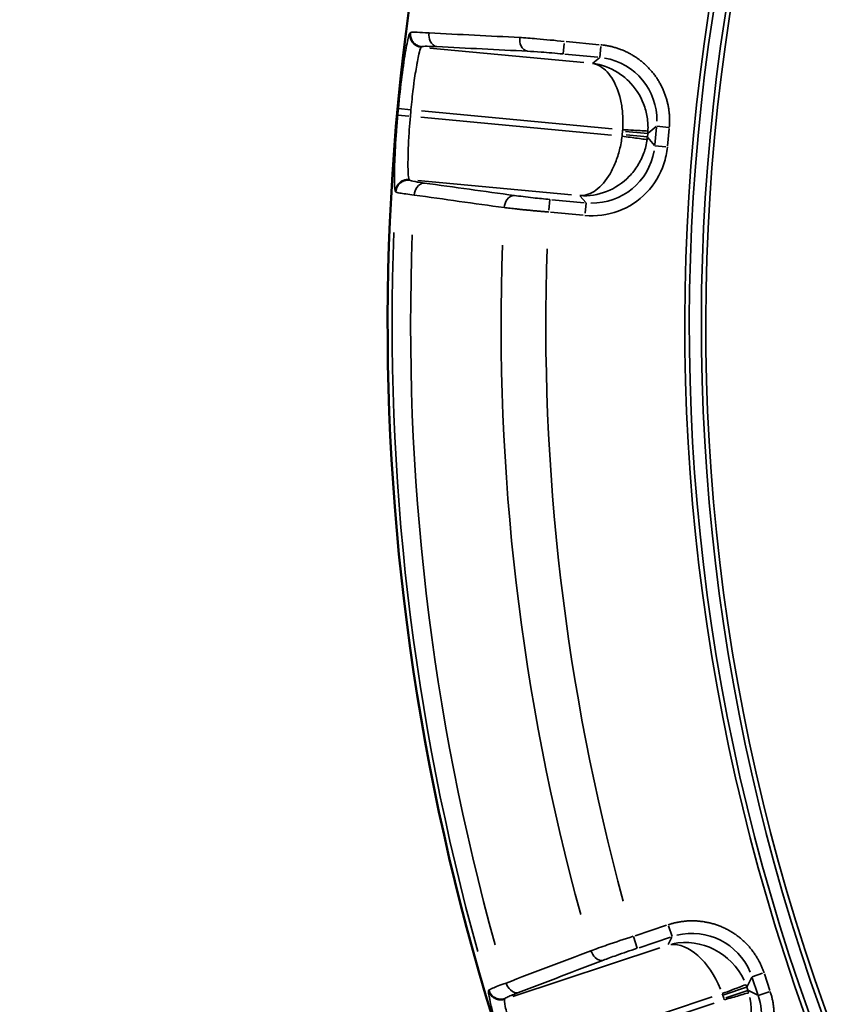
# Model space of a CAD drawing. Units: millimetres. Extents: x -3853 to 14438, y 7318 to 12151.
# Drawn here: x -1811 to -1557, y 9809 to 10120 of the extents above; entities that cross this region are included whole.
import ezdxf

# ---------------------------------------------------------------- set-up
doc = ezdxf.new("R2010")
doc.units = ezdxf.units.MM
doc.layers.add('MD_Visible', color=7, linetype='Continuous', lineweight=50)
doc.layers.add('MD_Visible Narrow', color=7, linetype='Continuous', lineweight=35)
doc.styles.get("Standard").update_dxf_attribs({"font": 'arial.ttf'})
doc.dimstyles.get("Standard").update_dxf_attribs({"dimtxt": 200, "dimasz": 100, "dimexe": 0.18, "dimexo": 0.0625, "dimgap": 50, "dimtad": 1, "dimdec": 0, "dimlfac": 0.1, "dimrnd": 5, "dimzin": 0, "dimdsep": 46, "dimtxsty": 'Standard', "dimcen": 0.09, "dimadec": 0, "dimazin": 0, "dimtfac": 1, "dimtdec": 0, "dimtofl": 0, "dimtmove": 0, "dimatfit": 3, "dimfxl": 50, "dimfxlon": 1, "dimtolj": 1, "dimtzin": 0, "dimarcsym": 0})

# ---------------------------------------------------------------- blocks, each defined once
blk = doc.blocks.new('CustomObjectsInViewport5_0')
at = {"layer": 'MD_Visible', "extrusion": (0, 0, -1)}
blk.add_arc((-5641.97, 5103.51), 739.75, 312.49959, 103.72699, dxfattribs=at)
at = {"layer": 'MD_Visible Narrow'}
for p, q in [((4909.4, 5195.92), (4909.22, 5195.77)), ((4912.81, 5191.29), (4912.99, 5191.44)), ((4964.28, 5186.43), (4915.51, 5191.03)), ((4957.7, 5189.15), (4958.01, 5192.44)), ((4969.08, 5192.09), (4958.66, 5193.08)), ((4969.28, 5188.07), (4969.61, 5191.54)), ((4958.28, 5189.1), (4968.7, 5188.12)), ((4969.17, 5187.97), (4967.11, 5186.26)), ((4908.93, 5169.51), (4905.42, 5169.83)), ((4909.57, 5171.52), (4905.67, 5171.88)), ((4912.92, 5171.21), (4973.19, 5165.51)), ((4973, 5163.47), (4912.73, 5169.16)), ((4984.6, 5164.06), (4987.15, 5166.17)), ((4987.35, 5166.28), (4991.19, 5165.92)), ((4976.5, 5164.65), (4976.41, 5163.7)), ((4977.47, 5164.61), (4984.45, 5163.95)), ((4984.36, 5162.9), (4977.61, 5163.53)), ((4984.37, 5162.95), (4984.46, 5163.89)), ((4987.26, 5165.98), (4986.74, 5160.38)), ((4990.71, 5160), (4991.24, 5165.6)), ((4986.59, 5160.21), (4984.48, 5162.75)), ((4986.71, 5160.06), (4990.19, 5159.74)), ((4909.16, 5149.25), (4909.01, 5149.43)), ((4911.7, 5149.18), (4960.34, 5144.59)), ((4904.64, 5145.68), (4904.79, 5145.5)), ((4953.53, 5143.13), (4953.21, 5139.77)), ((4964.36, 5142.1), (4954.1, 5143.07)), ((4963.14, 5144.22), (4964.84, 5142.16)), ((4964.94, 5142.05), (4964.63, 5138.82)), ((4953.72, 5139.1), (4963.99, 5138.13)), ((4990.39, 4913.59), (4980.45, 4910.29)), ((4992.19, 4910), (4991.05, 4913.43)), ((4981.14, 4906.37), (4979.92, 4910.05)), ((4981.71, 4906.5), (4991.65, 4909.79)), ((4992.13, 4909.84), (4990.93, 4907.46)), ((4988.28, 4906.47), (4941.79, 4891.04)), ((5017.46, 4897.31), (5020.82, 4898.42)), ((5023.12, 4892.93), (5021.35, 4898.27)), ((5015.89, 4894.18), (5017.37, 4897.14)), ((5017.55, 4897.01), (5019.32, 4891.67)), ((4934.23, 4893.05), (4934.12, 4892.85)), ((5008.55, 4891.61), (5015.72, 4893.99)), ((5016.09, 4893), (5009.13, 4890.69)), ((5016.12, 4893.07), (5015.82, 4893.97)), ((5019.26, 4891.45), (5016.3, 4892.94)), ((5022.93, 4892.53), (5019.45, 4891.38)), ((4939.21, 4890.2), (4939.32, 4890.4)), ((4947.4, 4871.85), (5004.86, 4890.92)), ((5005.51, 4888.96), (4948.06, 4869.9)), ((5008.24, 4891.45), (5008.54, 4890.55))]:
    blk.add_line(p, q, dxfattribs=at)
at = {"layer": 'MD_Visible Narrow', "extrusion": (0, 0, -1)}
for centre, radius, start, end in [((-5641.97, 5103.51), 739.73, 320.06092, 96.16492), ((-5641.97, 5103.51), 644.37, 332.29207, 83.69513), ((-5641.97, 5103.51), 639.13, 332.29207, 83.69513), ((-5641.97, 5103.51), 735.54, 5.15283, 5.29708), ((-4964.45, 5164.78), 12.01, 185.5136, 187.6657), ((-4964.55, 5165.83), 12.01, 183.1226, 185.2746), ((-5641.97, 5103.51), 732.52, 344.47392, 2.22307), ((-5641.97, 5103.51), 689.74, 344.67795, 1.99921), ((-4996.82, 4887.72), 12.01, 159.3726, 161.5246), ((-4997.15, 4886.72), 12.01, 161.7636, 163.9157)]:
    blk.add_arc(centre, radius, start, end, dxfattribs=at)
at = {"layer": 'MD_Visible Narrow'}
for radius, start, end in [(645.79, 96.30487, 207.70793), (640.55, 96.30487, 207.70793), (739.54, 174.70292, 174.84717), (738.36, 177.73174, 195.5691), (703.88, 177.95008, 195.36692)]:
    blk.add_arc((5641.97, 5103.51), radius, start, end, dxfattribs=at)
at = {"layer": 'MD_Visible Narrow', "extrusion": (0, 0, -1)}
for centre, major_axis, ratio, start_param, end_param in [((4967.35, 5168.13), (15.45, 12.78), 0.997342, 5.577183, 6.989187), ((4966.77, 5161.99), (12.78, -15.45), 0.997342, 5.577183, 6.989187), ((4998.46, 4890.96), (8.99, 17.92), 0.997342, 5.577183, 6.989187), ((4997.16, 4888.36), (7.01, -18.74), 0.573316, 3.282988, 4.657435)]:
    blk.add_ellipse(centre, major_axis=major_axis, ratio=ratio, start_param=start_param, end_param=end_param, dxfattribs=at)
at = {"layer": 'MD_Visible Narrow'}
for centre, major_axis, ratio, start_param, end_param in [((4964.55, 5165.82), (-12.75, 15.41), 0.999697, 3.929686, 3.967244), ((4964.45, 5164.79), (15.41, 12.75), 0.999697, 5.457534, 5.495092), ((4997.16, 4888.36), (13.32, -15.05), 0.963416, 1.272964, 2.647411), ((4996.82, 4887.71), (-17.88, 8.97), 0.999697, 3.929686, 3.967244), ((4997.15, 4886.73), (8.97, 17.88), 0.999697, 5.457534, 5.495092), ((4997.81, 4886.41), (-1.68, -20.03), 0.963416, 0.494182, 1.868629)]:
    blk.add_ellipse(centre, major_axis=major_axis, ratio=ratio, start_param=start_param, end_param=end_param, dxfattribs=at)
for points, knots in [([(4909.21, 5195.76), (4909.04, 5195.63), (4908.64, 5194.26), (4907.74, 5189.42), (4906.69, 5182.37), (4905.92, 5175.39), (4905.6, 5171.89)], [0, 0, 0, 0, 1.047998, 1.571997, 2.619996, 3.667994, 3.667994, 3.667994, 3.667994]), ([(4912.8, 5191.29), (4912.7, 5191.3), (4912.61, 5191.31), (4912.41, 5191.34), (4912.31, 5191.37), (4912.1, 5191.42), (4912, 5191.45), (4911.8, 5191.52), (4911.7, 5191.56), (4911.5, 5191.64), (4911.4, 5191.69), (4911.21, 5191.79), (4911.12, 5191.84), (4910.94, 5191.96), (4910.85, 5192.02), (4910.68, 5192.15), (4910.6, 5192.21), (4910.47, 5192.33), (4910.42, 5192.38), (4910.29, 5192.51), (4910.22, 5192.58), (4910.12, 5192.7), (4910.09, 5192.73), (4910, 5192.85), (4909.94, 5192.93), (4909.83, 5193.1), (4909.77, 5193.19), (4909.67, 5193.37), (4909.62, 5193.47), (4909.53, 5193.66), (4909.49, 5193.76), (4909.41, 5193.97), (4909.38, 5194.07), (4909.32, 5194.28), (4909.29, 5194.39), (4909.25, 5194.6), (4909.23, 5194.7), (4909.2, 5194.91), (4909.19, 5195.02), (4909.18, 5195.22), (4909.18, 5195.33), (4909.19, 5195.53), (4909.2, 5195.62), (4909.21, 5195.74), (4909.21, 5195.75), (4909.21, 5195.76)], [0, 0, 0, 0, 0.076012, 0.076012, 0.153979, 0.153979, 0.23305, 0.23305, 0.31295, 0.31295, 0.39321, 0.39321, 0.472913, 0.472913, 0.551789, 0.551789, 0.629015, 0.629015, 0.683945, 0.683945, 0.76581, 0.76581, 0.799962, 0.799962, 0.87715, 0.87715, 0.955568, 0.955568, 1.036112, 1.036112, 1.116881, 1.116881, 1.197775, 1.197775, 1.27824, 1.27824, 1.358661, 1.358661, 1.436532, 1.436532, 1.513326, 1.513326, 1.58874, 1.58874, 1.599925, 1.599925, 1.599925, 1.599925]), ([(4913, 5191.45), (4912.91, 5191.46), (4912.81, 5191.47), (4912.71, 5191.49), (4912.61, 5191.5), (4912.51, 5191.53), (4912.41, 5191.55), (4912.31, 5191.58), (4912.21, 5191.61), (4912.1, 5191.65), (4911.9, 5191.72), (4911.7, 5191.8), (4911.51, 5191.91), (4911.32, 5192.01), (4911.13, 5192.13), (4910.96, 5192.26), (4910.88, 5192.32), (4910.79, 5192.39), (4910.71, 5192.46), (4910.56, 5192.6), (4910.41, 5192.75), (4910.28, 5192.91), (4910.27, 5192.92), (4910.27, 5192.93), (4910.27, 5192.93), (4910.2, 5193.01), (4910.13, 5193.1), (4910.07, 5193.19), (4910.05, 5193.22), (4910.02, 5193.26), (4910, 5193.3), (4909.78, 5193.65), (4909.61, 5194.05), (4909.51, 5194.46), (4909.43, 5194.78), (4909.39, 5195.1), (4909.38, 5195.41), (4909.38, 5195.51), (4909.39, 5195.61), (4909.39, 5195.71), (4909.4, 5195.78), (4909.41, 5195.86), (4909.41, 5195.93)], [0, 0, 0, 0, 0.075527, 0.075527, 0.075527, 0.15229, 0.15229, 0.15229, 0.233265, 0.233265, 0.233265, 0.393835, 0.393835, 0.393835, 0.556081, 0.556081, 0.556081, 0.635484, 0.635484, 0.635484, 0.79482, 0.79482, 0.79482, 0.800088, 0.800088, 0.800088, 0.881954, 0.881954, 0.881954, 0.916124, 0.916124, 0.916124, 1.231653, 1.231653, 1.231653, 1.468846, 1.468846, 1.468846, 1.545269, 1.545269, 1.545269, 1.600176, 1.600176, 1.600176, 1.600176]), ([(4915.28, 5195.8), (4913.79, 5195.9), (4912.53, 5195.97), (4910.51, 5196.03), (4909.82, 5196.02), (4909.48, 5195.95), (4909.44, 5195.94), (4909.41, 5195.93)], [-1.188361, -1.188361, -1.188361, -1.188361, -0.679063, -0.679063, -0.116907, -0.116907, 0, 0, 0, 0]), ([(4917.71, 5191.47), (4916.88, 5191.58), (4915.53, 5192.77), (4915.21, 5194.91), (4915.28, 5195.8)], [0, 0, 0, 0, 0.892961, 1.562681, 1.562681, 1.562681, 1.562681]), ([(4943.98, 5194.36), (4943.9, 5193.47), (4944.22, 5191.32), (4945.57, 5190.13), (4946.41, 5190.02)], [0, 0, 0, 0, 0.670659, 1.56487, 1.56487, 1.56487, 1.56487]), ([(4958.08, 5193.13), (4955.1, 5193.44), (4949.89, 5193.92), (4945.56, 5194.25), (4943.98, 5194.36)], [-1.258074, -1.258074, -1.258074, -1.258074, -0.539175, 0, 0, 0, 0]), ([(4909.57, 5171.52), (4909.78, 5173.75), (4910.02, 5175.97), (4910.36, 5178.7), (4910.44, 5179.32), (4910.8, 5182.03), (4911.1, 5183.95), (4911.45, 5185.98), (4911.52, 5186.36), (4911.76, 5187.65), (4911.93, 5188.45), (4912.32, 5190.14), (4912.52, 5190.82), (4912.73, 5191.21), (4912.77, 5191.26), (4912.8, 5191.29)], [-3.667994, -3.667994, -3.667994, -3.667994, -2.863649, -2.863649, -2.619996, -2.619996, -1.777757, -1.777757, -1.571997, -1.571997, -1.047998, -1.047998, -0.229767, -0.229767, 0, 0, 0, 0]), ([(4913, 5191.45), (4913.11, 5191.54), (4914.16, 5191.61), (4916.51, 5191.53), (4917.71, 5191.47)], [0, 0, 0, 0, 0.679063, 1.188361, 1.188361, 1.188361, 1.188361]), ([(4991.27, 5165.91), (4991.3, 5166.26), (4991.33, 5166.61), (4991.37, 5167.33), (4991.38, 5167.69), (4991.38, 5168.43), (4991.37, 5168.8), (4991.34, 5169.55), (4991.32, 5169.93), (4991.26, 5170.63), (4991.22, 5170.96), (4991.13, 5171.65), (4991.07, 5172.03), (4990.94, 5172.78), (4990.86, 5173.16), (4990.68, 5173.92), (4990.59, 5174.3), (4990.37, 5175.06), (4990.25, 5175.44), (4990, 5176.2), (4989.86, 5176.59), (4989.56, 5177.35), (4989.4, 5177.72), (4989.06, 5178.48), (4988.87, 5178.85), (4988.49, 5179.59), (4988.29, 5179.96), (4987.88, 5180.65), (4987.68, 5180.97), (4987.25, 5181.64), (4987.01, 5181.98), (4986.52, 5182.65), (4986.26, 5182.98), (4985.73, 5183.64), (4985.46, 5183.95), (4984.89, 5184.58), (4984.6, 5184.88), (4984.01, 5185.47), (4983.71, 5185.76), (4983.09, 5186.31), (4982.77, 5186.58), (4982.14, 5187.09), (4981.81, 5187.34), (4981.16, 5187.81), (4980.83, 5188.04), (4980.26, 5188.41), (4980.03, 5188.56), (4979.44, 5188.91), (4979.09, 5189.11), (4978.37, 5189.49), (4978.02, 5189.67), (4977.3, 5190.01), (4976.94, 5190.17), (4976.35, 5190.42), (4976.12, 5190.5), (4975.52, 5190.73), (4975.15, 5190.86), (4974.39, 5191.11), (4974.02, 5191.22), (4973.27, 5191.42), (4972.9, 5191.51), (4972.16, 5191.67), (4971.79, 5191.74), (4971.05, 5191.87), (4970.69, 5191.92), (4970.1, 5191.99), (4969.88, 5192.02), (4969.66, 5192.04)], [-0.784447, -0.784447, -0.784447, -0.784447, -0.735951, -0.735951, -0.687135, -0.687135, -0.638101, -0.638101, -0.588652, -0.588652, -0.546527, -0.546527, -0.498979, -0.498979, -0.450083, -0.450083, -0.401519, -0.401519, -0.352556, -0.352556, -0.303215, -0.303215, -0.253382, -0.253382, -0.203374, -0.203374, -0.153264, -0.153264, -0.10781, -0.10781, -0.058416, -0.058416, -0.008563, -0.008563, 0.041409, 0.041409, 0.091357, 0.091357, 0.141149, 0.141149, 0.19049, 0.19049, 0.239495, 0.239495, 0.287918, 0.287918, 0.321648, 0.321648, 0.371637, 0.371637, 0.421365, 0.421365, 0.470647, 0.470647, 0.501289, 0.501289, 0.552092, 0.552092, 0.602686, 0.602686, 0.653062, 0.653062, 0.703358, 0.703358, 0.753606, 0.753606, 0.784447, 0.784447, 0.784447, 0.784447]), ([(4946.41, 5190.02), (4947.68, 5189.95), (4951.14, 5189.73), (4955.32, 5189.38), (4957.7, 5189.15)], [0, 0, 0, 0, 0.539175, 1.258074, 1.258074, 1.258074, 1.258074]), ([(4984.52, 5164.78), (4984.6, 5166.23), (4984.44, 5169.16), (4982.9, 5174.84), (4979.63, 5179.83), (4973.93, 5184.34), (4969.81, 5185.83), (4966.99, 5186.17)], [0.043633, 0.043633, 0.043633, 0.043633, 0.261799, 0.479966, 0.916298, 1.134464, 1.570796, 1.570796, 1.570796, 1.570796]), ([(4966.99, 5186.17), (4968.65, 5185.89), (4971.03, 5184.5), (4974.22, 5180.11), (4975.97, 5175.2), (4976.66, 5169.57), (4976.64, 5166.65), (4976.54, 5165.2)], [-1.570796, -1.570796, -1.570796, -1.570796, -1.134464, -0.916298, -0.479966, -0.261799, -0.043633, -0.043633, -0.043633, -0.043633]), ([(4905.41, 5169.83), (4905.25, 5168.08), (4904.82, 5162.83), (4904.37, 5154.69), (4904.3, 5147.74), (4904.49, 5145.86), (4904.63, 5145.69)], [0, 0, 0, 0, 0.524068, 1.572203, 2.620338, 3.668474, 3.668474, 3.668474, 3.668474]), ([(4909, 5149.44), (4908.89, 5149.55), (4908.79, 5150.04), (4908.71, 5151.14), (4908.69, 5151.41), (4908.63, 5152.8), (4908.61, 5154.25), (4908.65, 5156.4), (4908.65, 5156.85), (4908.71, 5159.13), (4908.8, 5161.2), (4908.97, 5163.97), (4909, 5164.56), (4909.14, 5166.57), (4909.26, 5168.02), (4909.39, 5169.47)], [-3.668474, -3.668474, -3.668474, -3.668474, -2.855598, -2.855598, -2.620338, -2.620338, -1.780085, -1.780085, -1.572203, -1.572203, -0.74399, -0.74399, -0.524068, -0.524068, 0, 0, 0, 0]), ([(4976.35, 5163.15), (4976.18, 5161.71), (4975.91, 5160.27), (4975.56, 5158.88), (4975.21, 5157.48), (4974.78, 5156.13), (4974.27, 5154.86), (4973.76, 5153.58), (4973.18, 5152.38), (4972.54, 5151.28), (4971.25, 5149.08), (4969.72, 5147.31), (4968.09, 5146.11), (4966.45, 5144.92), (4964.72, 5144.31), (4963.04, 5144.34)], [0.043633, 0.043633, 0.043633, 0.043633, 0.261799, 0.261799, 0.261799, 0.479966, 0.479966, 0.479966, 0.698132, 0.698132, 0.698132, 1.134464, 1.134464, 1.134464, 1.570796, 1.570796, 1.570796, 1.570796]), ([(4984.27, 5162.07), (4984.21, 5162.07), (4983.6, 5162.16), (4980.94, 5162.52), (4978.08, 5162.91), (4976.35, 5163.15)], [0, 0, 0, 0, 0.435824, 0.871647, 1.525383, 1.525383, 1.525383, 1.525383]), ([(4976.54, 5165.2), (4977.7, 5165.14), (4980.02, 5165.02), (4983.33, 5164.84), (4984.44, 5164.78), (4984.52, 5164.78)], [0, 0, 0, 0, 0.435824, 0.871647, 1.525383, 1.525383, 1.525383, 1.525383]), ([(4963.04, 5144.34), (4965.87, 5144.15), (4968.76, 5144.6), (4971.44, 5145.65), (4974.12, 5146.7), (4976.58, 5148.36), (4978.61, 5150.45), (4979.62, 5151.5), (4980.53, 5152.66), (4981.3, 5153.89), (4982.08, 5155.13), (4982.72, 5156.46), (4983.22, 5157.83), (4983.72, 5159.2), (4984.07, 5160.63), (4984.27, 5162.07)], [-1.570796, -1.570796, -1.570796, -1.570796, -1.134464, -1.134464, -1.134464, -0.698132, -0.698132, -0.698132, -0.479966, -0.479966, -0.479966, -0.261799, -0.261799, -0.261799, -0.043633, -0.043633, -0.043633, -0.043633]), ([(4964.56, 5138.07), (4968.13, 5137.73), (4975.43, 5138.69), (4984.66, 5144.72), (4989.41, 5152.6), (4990.52, 5157.9), (4990.68, 5159.69)], [-0.784447, -0.784447, -0.784447, -0.784447, -0.336192, 0.112064, 0.560319, 0.784447, 0.784447, 0.784447, 0.784447]), ([(4909, 5149.44), (4908.9, 5149.45), (4908.8, 5149.45), (4908.6, 5149.46), (4908.5, 5149.45), (4908.3, 5149.44), (4908.19, 5149.43), (4907.98, 5149.4), (4907.88, 5149.38), (4907.67, 5149.34), (4907.57, 5149.31), (4907.36, 5149.25), (4907.26, 5149.21), (4907.06, 5149.13), (4906.97, 5149.09), (4906.78, 5149), (4906.69, 5148.95), (4906.53, 5148.86), (4906.46, 5148.81), (4906.3, 5148.71), (4906.22, 5148.64), (4906.1, 5148.55), (4906.06, 5148.52), (4905.95, 5148.42), (4905.87, 5148.35), (4905.73, 5148.21), (4905.66, 5148.13), (4905.52, 5147.97), (4905.46, 5147.89), (4905.33, 5147.72), (4905.27, 5147.63), (4905.19, 5147.5), (4905.17, 5147.47), (4905.1, 5147.34), (4905.05, 5147.24), (4904.96, 5147.05), (4904.92, 5146.95), (4904.84, 5146.75), (4904.81, 5146.65), (4904.75, 5146.45), (4904.73, 5146.35), (4904.69, 5146.15), (4904.67, 5146.05), (4904.65, 5145.86), (4904.64, 5145.77), (4904.63, 5145.69)], [0, 0, 0, 0, 0.075318, 0.075318, 0.152416, 0.152416, 0.23054, 0.23054, 0.309485, 0.309485, 0.388879, 0.388879, 0.468022, 0.468022, 0.546545, 0.546545, 0.623674, 0.623674, 0.686376, 0.686376, 0.765919, 0.765919, 0.802915, 0.802915, 0.879827, 0.879827, 0.958148, 0.958148, 1.037046, 1.037046, 1.116239, 1.116239, 1.147804, 1.147804, 1.226636, 1.226636, 1.305755, 1.305755, 1.384437, 1.384437, 1.462488, 1.462488, 1.53927, 1.53927, 1.60583, 1.60583, 1.60583, 1.60583]), ([(4909.17, 5149.24), (4909.07, 5149.25), (4908.97, 5149.26), (4908.77, 5149.26), (4908.66, 5149.26), (4908.46, 5149.25), (4908.35, 5149.24), (4908.14, 5149.21), (4908.04, 5149.19), (4907.83, 5149.14), (4907.73, 5149.11), (4907.54, 5149.06), (4907.45, 5149.03), (4907.27, 5148.96), (4907.17, 5148.91), (4906.98, 5148.82), (4906.88, 5148.77), (4906.7, 5148.67), (4906.62, 5148.61), (4906.45, 5148.49), (4906.36, 5148.43), (4906.25, 5148.34), (4906.22, 5148.32), (4906.11, 5148.22), (4906.04, 5148.15), (4905.93, 5148.05), (4905.89, 5148.01), (4905.79, 5147.9), (4905.73, 5147.82), (4905.6, 5147.66), (4905.54, 5147.57), (4905.42, 5147.4), (4905.36, 5147.31), (4905.26, 5147.12), (4905.21, 5147.02), (4905.12, 5146.83), (4905.08, 5146.73), (4905.01, 5146.53), (4904.97, 5146.43), (4904.92, 5146.23), (4904.89, 5146.13), (4904.85, 5145.93), (4904.84, 5145.83), (4904.81, 5145.65), (4904.81, 5145.57), (4904.8, 5145.49)], [0, 0, 0, 0, 0.076567, 0.076567, 0.154075, 0.154075, 0.2328, 0.2328, 0.311867, 0.311867, 0.39081, 0.39081, 0.458098, 0.458098, 0.537264, 0.537264, 0.616142, 0.616142, 0.69441, 0.69441, 0.771493, 0.771493, 0.803041, 0.803041, 0.882585, 0.882585, 0.919599, 0.919599, 0.996266, 0.996266, 1.074656, 1.074656, 1.153782, 1.153782, 1.233223, 1.233223, 1.312474, 1.312474, 1.390615, 1.390615, 1.46786, 1.46786, 1.543606, 1.543606, 1.606083, 1.606083, 1.606083, 1.606083]), ([(4913.8, 5148.34), (4912.21, 5148.56), (4910.03, 5148.92), (4909.24, 5149.16), (4909.17, 5149.24)], [0, 0, 0, 0, 0.679151, 1.188513, 1.188513, 1.188513, 1.188513]), ([(4913.8, 5148.34), (4912.95, 5148.38), (4911.4, 5147.46), (4910.68, 5145.41), (4910.6, 5144.52)], [0, 0, 0, 0, 0.895364, 1.566886, 1.566886, 1.566886, 1.566886]), ([(4904.8, 5145.49), (4904.89, 5145.41), (4905.88, 5145.15), (4908.61, 5144.76), (4910.6, 5144.52)], [-1.188513, -1.188513, -1.188513, -1.188513, -0.679151, 0, 0, 0, 0]), ([(4942.27, 5144.4), (4941.42, 5144.44), (4939.87, 5143.52), (4939.15, 5141.46), (4939.07, 5140.57)], [0, 0, 0, 0, 0.896713, 1.569247, 1.569247, 1.569247, 1.569247]), ([(4953.53, 5143.13), (4951.74, 5143.3), (4947.57, 5143.72), (4943.95, 5144.16), (4942.27, 5144.4)], [0, 0, 0, 0, 0.539329, 1.258434, 1.258434, 1.258434, 1.258434]), ([(4939.07, 5140.57), (4939.36, 5140.53), (4939.66, 5140.5), (4940.29, 5140.42), (4940.62, 5140.38), (4941.28, 5140.31), (4941.61, 5140.27), (4942.3, 5140.2), (4942.64, 5140.16), (4943.35, 5140.08), (4943.71, 5140.04), (4944.12, 5140), (4944.16, 5140), (4944.2, 5139.99), (4944.59, 5139.95), (4944.98, 5139.91), (4945.76, 5139.83), (4946.16, 5139.79), (4946.96, 5139.72), (4947.35, 5139.68), (4948.15, 5139.6), (4948.55, 5139.56), (4949.35, 5139.49), (4949.76, 5139.45), (4950.58, 5139.38), (4950.99, 5139.34), (4951.81, 5139.27), (4952.22, 5139.23), (4952.81, 5139.18), (4952.98, 5139.16), (4953.15, 5139.15)], [-1.258434, -1.258434, -1.258434, -1.258434, -1.158913, -1.158913, -1.055704, -1.055704, -0.956192, -0.956192, -0.856682, -0.856682, -0.757167, -0.757167, -0.746078, -0.746078, -0.746078, -0.642704, -0.642704, -0.539329, -0.539329, -0.439795, -0.439795, -0.340278, -0.340278, -0.240774, -0.240774, -0.141279, -0.141279, -0.041788, -0.041788, 0, 0, 0, 0]), ([(5021.25, 4898.56), (5021.14, 4898.9), (5021.02, 4899.23), (5020.76, 4899.9), (5020.63, 4900.23), (5020.33, 4900.91), (5020.18, 4901.24), (5019.85, 4901.92), (5019.67, 4902.25), (5019.33, 4902.88), (5019.17, 4903.16), (5018.8, 4903.76), (5018.6, 4904.08), (5018.18, 4904.71), (5017.95, 4905.03), (5017.48, 4905.66), (5017.24, 4905.96), (5016.74, 4906.57), (5016.48, 4906.88), (5015.93, 4907.47), (5015.65, 4907.76), (5015.07, 4908.34), (5014.77, 4908.62), (5014.16, 4909.17), (5013.84, 4909.44), (5013.19, 4909.96), (5012.86, 4910.22), (5012.21, 4910.69), (5011.9, 4910.9), (5011.23, 4911.34), (5010.88, 4911.55), (5010.15, 4911.97), (5009.79, 4912.17), (5009.04, 4912.55), (5008.66, 4912.73), (5007.89, 4913.08), (5007.5, 4913.24), (5006.72, 4913.54), (5006.33, 4913.68), (5005.54, 4913.94), (5005.15, 4914.05), (5004.36, 4914.27), (5003.96, 4914.36), (5003.17, 4914.53), (5002.78, 4914.61), (5002.11, 4914.72), (5001.84, 4914.76), (5001.16, 4914.85), (5000.75, 4914.89), (4999.95, 4914.95), (4999.54, 4914.97), (4998.75, 4914.99), (4998.35, 4914.99), (4997.72, 4914.98), (4997.48, 4914.97), (4996.83, 4914.94), (4996.44, 4914.91), (4995.65, 4914.82), (4995.26, 4914.77), (4994.5, 4914.66), (4994.12, 4914.59), (4993.38, 4914.44), (4993.01, 4914.36), (4992.28, 4914.18), (4991.93, 4914.08), (4991.36, 4913.91), (4991.15, 4913.84), (4990.94, 4913.77)], [-0.784447, -0.784447, -0.784447, -0.784447, -0.735954, -0.735954, -0.68714, -0.68714, -0.638109, -0.638109, -0.588662, -0.588662, -0.546527, -0.546527, -0.498978, -0.498978, -0.450082, -0.450082, -0.401517, -0.401517, -0.352553, -0.352553, -0.303211, -0.303211, -0.253378, -0.253378, -0.203368, -0.203368, -0.153258, -0.153258, -0.107809, -0.107809, -0.058414, -0.058414, -0.00856, -0.00856, 0.041412, 0.041412, 0.091362, 0.091362, 0.141154, 0.141154, 0.190495, 0.190495, 0.2395, 0.2395, 0.287923, 0.287923, 0.321649, 0.321649, 0.37164, 0.37164, 0.421371, 0.421371, 0.470655, 0.470655, 0.501376, 0.501376, 0.552175, 0.552175, 0.602766, 0.602766, 0.65314, 0.65314, 0.703434, 0.703434, 0.753681, 0.753681, 0.784447, 0.784447, 0.784447, 0.784447]), ([(4979.9, 4910.11), (4977.05, 4909.19), (4972.09, 4907.53), (4968, 4906.09), (4966.5, 4905.55)], [-1.258074, -1.258074, -1.258074, -1.258074, -0.539175, 0, 0, 0, 0]), ([(4966.5, 4905.55), (4966.79, 4904.7), (4967.94, 4902.87), (4969.66, 4902.32), (4970.47, 4902.55)], [0, 0, 0, 0, 0.670659, 1.56487, 1.56487, 1.56487, 1.56487]), ([(4970.47, 4902.55), (4971.66, 4903.01), (4974.92, 4904.2), (4978.89, 4905.56), (4981.16, 4906.32)], [0, 0, 0, 0, 0.539175, 1.258074, 1.258074, 1.258074, 1.258074]), ([(4939.66, 4895.32), (4937.78, 4894.63), (4935.21, 4893.64), (4934.3, 4893.17), (4934.23, 4893.07)], [-1.188361, -1.188361, -1.188361, -1.188361, -0.509298, 0, 0, 0, 0]), ([(4943.63, 4892.33), (4942.82, 4892.1), (4941.1, 4892.64), (4939.94, 4894.47), (4939.66, 4895.32)], [0, 0, 0, 0, 0.892961, 1.562681, 1.562681, 1.562681, 1.562681]), ([(4934.12, 4892.84), (4934.02, 4892.64), (4934.2, 4891.23), (4935.32, 4886.44), (4937.2, 4879.56), (4939.31, 4872.86), (4940.42, 4869.53)], [0, 0, 0, 0, 1.047998, 1.571997, 2.619996, 3.667994, 3.667994, 3.667994, 3.667994]), ([(4939.2, 4890.18), (4939.11, 4890.15), (4939.02, 4890.13), (4938.82, 4890.08), (4938.72, 4890.06), (4938.51, 4890.02), (4938.41, 4890.01), (4938.19, 4889.99), (4938.09, 4889.99), (4937.87, 4889.98), (4937.76, 4889.99), (4937.55, 4890), (4937.44, 4890.02), (4937.23, 4890.05), (4937.12, 4890.07), (4936.92, 4890.12), (4936.82, 4890.15), (4936.65, 4890.2), (4936.58, 4890.22), (4936.42, 4890.29), (4936.32, 4890.33), (4936.18, 4890.4), (4936.14, 4890.42), (4936.01, 4890.49), (4935.93, 4890.54), (4935.75, 4890.65), (4935.67, 4890.7), (4935.5, 4890.83), (4935.41, 4890.9), (4935.25, 4891.04), (4935.17, 4891.12), (4935.02, 4891.27), (4934.95, 4891.35), (4934.81, 4891.52), (4934.74, 4891.61), (4934.62, 4891.78), (4934.56, 4891.87), (4934.45, 4892.05), (4934.4, 4892.15), (4934.31, 4892.33), (4934.27, 4892.42), (4934.19, 4892.61), (4934.16, 4892.7), (4934.12, 4892.81), (4934.12, 4892.82), (4934.12, 4892.84)], [0, 0, 0, 0, 0.076017, 0.076017, 0.153991, 0.153991, 0.233069, 0.233069, 0.312976, 0.312976, 0.393242, 0.393242, 0.47295, 0.47295, 0.55183, 0.55183, 0.629058, 0.629058, 0.683947, 0.683947, 0.765818, 0.765818, 0.799962, 0.799962, 0.87715, 0.87715, 0.955569, 0.955569, 1.036113, 1.036113, 1.116884, 1.116884, 1.197781, 1.197781, 1.278249, 1.278249, 1.358668, 1.358668, 1.436542, 1.436542, 1.513341, 1.513341, 1.588759, 1.588759, 1.599925, 1.599925, 1.599925, 1.599925]), ([(4939.32, 4890.41), (4939.23, 4890.38), (4939.14, 4890.35), (4939.04, 4890.33), (4938.94, 4890.31), (4938.84, 4890.29), (4938.74, 4890.27), (4938.64, 4890.25), (4938.53, 4890.24), (4938.42, 4890.23), (4938.31, 4890.22), (4938.21, 4890.22), (4938.1, 4890.22), (4937.99, 4890.22), (4937.88, 4890.22), (4937.77, 4890.23), (4937.45, 4890.26), (4937.13, 4890.32), (4936.82, 4890.42), (4936.72, 4890.45), (4936.61, 4890.49), (4936.51, 4890.53), (4936.42, 4890.57), (4936.33, 4890.61), (4936.24, 4890.66), (4936.23, 4890.66), (4936.23, 4890.66), (4936.22, 4890.67), (4936.13, 4890.72), (4936.03, 4890.77), (4935.94, 4890.83), (4935.9, 4890.85), (4935.86, 4890.87), (4935.83, 4890.9), (4935.74, 4890.96), (4935.66, 4891.02), (4935.58, 4891.08), (4935.33, 4891.28), (4935.1, 4891.51), (4934.91, 4891.77), (4934.84, 4891.85), (4934.78, 4891.94), (4934.72, 4892.03), (4934.66, 4892.12), (4934.61, 4892.21), (4934.55, 4892.3), (4934.42, 4892.55), (4934.31, 4892.81), (4934.23, 4893.07)], [0, 0, 0, 0, 0.07553, 0.07553, 0.07553, 0.152297, 0.152297, 0.152297, 0.233271, 0.233271, 0.233271, 0.313187, 0.313187, 0.313187, 0.393847, 0.393847, 0.393847, 0.635496, 0.635496, 0.635496, 0.717792, 0.717792, 0.717792, 0.794827, 0.794827, 0.794827, 0.800088, 0.800088, 0.800088, 0.881959, 0.881959, 0.881959, 0.916122, 0.916122, 0.916122, 0.992891, 0.992891, 0.992891, 1.231666, 1.231666, 1.231666, 1.31181, 1.31181, 1.31181, 1.390829, 1.390829, 1.390829, 1.600176, 1.600176, 1.600176, 1.600176]), ([(4939.32, 4890.41), (4939.37, 4890.51), (4940.09, 4890.92), (4942.13, 4891.76), (4943.63, 4892.33)], [0, 0, 0, 0, 0.509298, 1.188361, 1.188361, 1.188361, 1.188361]), ([(5008.01, 4862.32), (5008.33, 4862.43), (5008.66, 4862.54), (5009.31, 4862.79), (5009.64, 4862.93), (5010.3, 4863.21), (5010.63, 4863.36), (5011.28, 4863.68), (5011.61, 4863.85), (5012.27, 4864.21), (5012.6, 4864.4), (5013.25, 4864.8), (5013.57, 4865.01), (5014.22, 4865.44), (5014.54, 4865.67), (5015.17, 4866.15), (5015.49, 4866.4), (5016.11, 4866.91), (5016.42, 4867.18), (5016.86, 4867.59), (5017, 4867.72), (5017.43, 4868.13), (5017.71, 4868.42), (5018.26, 4869.01), (5018.54, 4869.32), (5019.07, 4869.95), (5019.33, 4870.28), (5019.83, 4870.94), (5020.07, 4871.28), (5020.39, 4871.75), (5020.47, 4871.87), (5020.78, 4872.34), (5021, 4872.7), (5021.41, 4873.42), (5021.62, 4873.79), (5022, 4874.54), (5022.18, 4874.92), (5022.52, 4875.69), (5022.68, 4876.07), (5022.98, 4876.86), (5023.12, 4877.25), (5023.38, 4878.04), (5023.5, 4878.43), (5023.71, 4879.22), (5023.81, 4879.62), (5023.98, 4880.41), (5024.06, 4880.8), (5024.16, 4881.46), (5024.2, 4881.73), (5024.29, 4882.41), (5024.33, 4882.82), (5024.4, 4883.63), (5024.42, 4884.03), (5024.43, 4884.58), (5024.43, 4884.74), (5024.44, 4885.31), (5024.43, 4885.72), (5024.39, 4886.54), (5024.37, 4886.94), (5024.29, 4887.74), (5024.24, 4888.13), (5024.13, 4888.91), (5024.07, 4889.29), (5023.92, 4890.04), (5023.84, 4890.42), (5023.66, 4891.15), (5023.56, 4891.51), (5023.38, 4892.12), (5023.3, 4892.38), (5023.22, 4892.63)], [-0.784447, -0.784447, -0.784447, -0.784447, -0.736972, -0.736972, -0.689358, -0.689358, -0.641413, -0.641413, -0.593207, -0.593207, -0.5447, -0.5447, -0.495862, -0.495862, -0.446497, -0.446497, -0.396841, -0.396841, -0.346798, -0.346798, -0.323391, -0.323391, -0.27446, -0.27446, -0.22498, -0.22498, -0.175262, -0.175262, -0.125341, -0.125341, -0.107741, -0.107741, -0.058201, -0.058201, -0.008241, -0.008241, 0.041812, 0.041812, 0.09182, 0.09182, 0.141651, 0.141651, 0.191016, 0.191016, 0.24004, 0.24004, 0.288483, 0.288483, 0.321688, 0.321688, 0.371825, 0.371825, 0.421592, 0.421592, 0.440808, 0.440808, 0.492673, 0.492673, 0.544192, 0.544192, 0.595418, 0.595418, 0.646302, 0.646302, 0.697044, 0.697044, 0.747647, 0.747647, 0.784447, 0.784447, 0.784447, 0.784447]), ([(5008.05, 4891.98), (5009.14, 4892.39), (5011.31, 4893.21), (5014.41, 4894.38), (5015.45, 4894.78), (5015.53, 4894.81)], [0, 0, 0, 0, 0.435824, 0.871647, 1.525383, 1.525383, 1.525383, 1.525383]), ([(5016.38, 4892.22), (5016.33, 4892.21), (5015.74, 4892.04), (5013.16, 4891.3), (5010.38, 4890.5), (5008.7, 4890.02)], [0, 0, 0, 0, 0.435824, 0.871647, 1.525383, 1.525383, 1.525383, 1.525383]), ([(4944.21, 4870.79), (4943.29, 4873.55), (4941.56, 4879.11), (4940.06, 4884.83), (4939.2, 4888.83), (4939.1, 4890.01), (4939.2, 4890.18)], [-3.667994, -3.667994, -3.667994, -3.667994, -2.619996, -1.571997, -1.047998, 0, 0, 0, 0]), ([(5019.42, 4891.37), (5020.37, 4888.53), (5020.66, 4885.48), (5020.28, 4882.51), (5019.9, 4879.55), (5018.84, 4876.68), (5017.21, 4874.17), (5016.39, 4872.92), (5015.44, 4871.76), (5014.36, 4870.72), (5012.21, 4868.64), (5009.59, 4867.06), (5006.75, 4866.11)], [-0.784447, -0.784447, -0.784447, -0.784447, -0.336192, -0.336192, -0.336192, 0.112064, 0.112064, 0.112064, 0.336192, 0.336192, 0.336192, 0.784447, 0.784447, 0.784447, 0.784447])]:
    blk.add_open_spline(points, degree=3, knots=knots, dxfattribs=at)
for points in [[(4943.98, 5194.36), (4934.41, 5194.84), (4924.85, 5195.32), (4915.28, 5195.8)], [(4917.71, 5191.47), (4927.28, 5190.98), (4936.84, 5190.5), (4946.41, 5190.02)], [(4942.27, 5144.4), (4932.78, 5145.71), (4923.29, 5147.03), (4913.8, 5148.34)], [(4910.6, 5144.52), (4920.09, 5143.2), (4929.58, 5141.88), (4939.07, 5140.57)], [(4966.5, 4905.55), (4957.55, 4902.14), (4948.6, 4898.73), (4939.66, 4895.32)], [(4943.63, 4892.33), (4952.58, 4895.74), (4961.52, 4899.15), (4970.47, 4902.55)]]:
    blk.add_open_spline(points, degree=3, dxfattribs=at)
blk = doc.blocks.new('*D4')
at = {"color": 0, "lineweight": -2, "transparency": 16777216}
for p, q in [((-3494.64, 11817.37), (-3494.64, 11867.55)), ((-3394.64, 11867.37), (492.36, 11867.37)), ((592.36, 11817.37), (592.36, 11867.55))]:
    blk.add_line(p, q, dxfattribs=at)
at = {"color": 0, "transparency": 16777216}
for points in [[(-3394.64, 11884.04), (-3394.64, 11850.7), (-3494.64, 11867.37)], [(492.36, 11884.04), (492.36, 11850.7), (592.36, 11867.37)]]:
    blk.add_solid(points, dxfattribs=at)
at = {"layer": 'Defpoints', "color": 0, "transparency": 16777216}
for p in [(592.36, 11867.37), (592.36, 10576.01), (-3494.64, 8984.79)]:
    blk.add_point(p, dxfattribs=at)
at = {"color": 0, "transparency": 16777216, "insert": (-1451.14, 12019.49), "char_height": 200, "attachment_point": 5}
blk.add_mtext('\\A1;410', dxfattribs=at)
blk = doc.blocks.new('*D5')
at = {"color": 0, "lineweight": -2, "transparency": 16777216}
for p, q in [((-3519.91, 11782.74), (-3570.09, 11782.74)), ((-3569.91, 11682.74), (-3569.91, 7431.6)), ((-3519.91, 7331.6), (-3570.09, 7331.6))]:
    blk.add_line(p, q, dxfattribs=at)
at = {"color": 0, "transparency": 16777216}
for points in [[(-3586.57, 11682.74), (-3553.24, 11682.74), (-3569.91, 11782.74)], [(-3586.57, 7431.6), (-3553.24, 7431.6), (-3569.91, 7331.6)]]:
    blk.add_solid(points, dxfattribs=at)
at = {"layer": 'Defpoints', "color": 0, "transparency": 16777216}
for p in [(-1102.14, 11782.74), (-3569.91, 7331.6), (-1334.36, 7331.6)]:
    blk.add_point(p, dxfattribs=at)
at = {"color": 0, "transparency": 16777216, "insert": (-3721.61, 9557.17), "char_height": 200, "attachment_point": 5, "rotation": 90}
blk.add_mtext('\\A1;445', dxfattribs=at)

msp = doc.modelspace()

# ---------------------------------------------------------------- block references
msp.add_blockref('CustomObjectsInViewport5_0', (-6596.86, 4920.5))

# ---------------------------------------------------------------- dimensions: what is measured, and where the dimension line sits
dim = msp.add_linear_dim(base=(592.36, 11867.37), p1=(-3494.64, 8984.79), p2=(592.36, 10576.01), dimstyle='Standard')
dim.commit()
dim.dimension.update_dxf_attribs({"geometry": '*D4', "text_midpoint": (-1451.14, 12019.49)})
dim = msp.add_linear_dim(base=(-3569.91, 7331.6), p1=(-1102.14, 11782.74), p2=(-1334.36, 7331.6), angle=90, dimstyle='Standard')
dim.commit()
dim.dimension.update_dxf_attribs({"geometry": '*D5', "text_midpoint": (-3721.61, 9557.17)})

doc.saveas('drawing.dxf')
